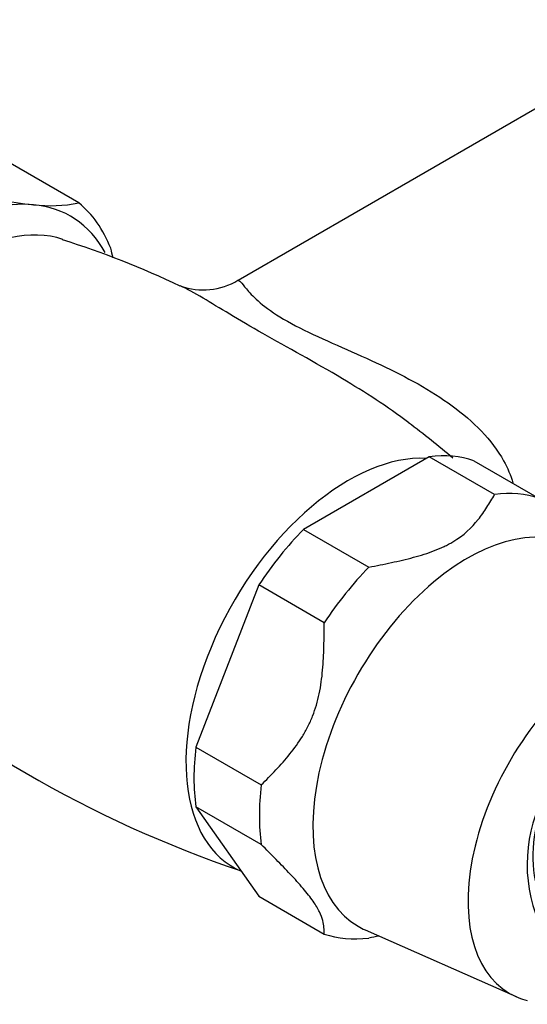
# Model space of a CAD drawing. Units: inches. Extents: x -675 to -48, y -242 to 456.
# Drawn here: x -243 to -212, y -192 to -133 of the extents above; entities that cross this region are included whole.
import ezdxf

# ---------------------------------------------------------------- set-up
doc = ezdxf.new("R2010")
doc.units = ezdxf.units.IN
for name, color, linetype in [('036009', 7, 'Continuous'), ('036025', 7, 'Continuous'), ('036086', 7, 'Continuous'), ('405002', 7, 'Continuous'), ('Default', 7, 'Continuous')]:
    doc.layers.add(name, color=color, linetype=linetype)

# ---------------------------------------------------------------- blocks, each defined once
blk = doc.blocks.new('SE7')
at = {"layer": '036009', "color": 7, "linetype": 'Continuous', "ltscale": 25.4}
blk.add_line((-239.078, -144.265), (-247.563, -139.366), dxfattribs=at)
for centre, radius, start, end in [((-238.457, -112.93), 31.614, 256.3883, 263.96556), ((-240.764, -135.608), 8.82, 263.37857, 281.01731), ((-256.549, -152.251), 20.074, 13.61362, 15.28322)]:
    blk.add_arc(centre, radius, start, end, dxfattribs=at)
for centre, major_axis, start_param, end_param in [((-247.084, -158.038), (7.5, 12.99), 0.261799, 1.308997), ((-247.084, -158.038), (-7.5, -12.99), 2.803859, 3.403392), ((-247.791, -157.629), (8, 13.856), 5.853208, 6.189563)]:
    blk.add_ellipse(centre, major_axis=major_axis, ratio=0.57735, start_param=start_param, end_param=end_param, dxfattribs=at)
at = {"layer": '036025', "color": 7, "linetype": 'Continuous', "ltscale": 25.4}
for p, q in [((-218.24, -159.347), (-225.723, -163.668)), ((-214.351, -161.593), (-218.24, -159.347)), ((-215.585, -159.585), (-211.696, -161.83)), ((-225.723, -163.668), (-221.834, -165.913)), ((-228.378, -166.97), (-232.119, -176.614)), ((-224.489, -169.216), (-228.378, -166.97)), ((-232.119, -176.614), (-228.23, -178.859)), ((-232.119, -180.153), (-228.378, -185.476)), ((-228.23, -182.399), (-232.119, -180.153)), ((-228.378, -185.476), (-224.489, -187.722)), ((-222.057, -187.469), (-213.08, -191.442))]:
    blk.add_line(p, q, dxfattribs=at)
for centre, major_axis, start_param, end_param in [((-221.982, -172.53), (7.25, 12.557), 0.11176, 0.411839), ((-218.092, -174.776), (7.25, 12.557), 0.11176, 0.411839), ((-221.982, -172.53), (7.25, 12.557), 1.158957, 1.459037), ((-215.971, -176.001), (-6.5, -11.258), 3.079689, 6.283185), ((-218.092, -174.776), (7.25, 12.557), 1.158957, 1.459037), ((-207.486, -180.9), (-5.975, -10.349), 2.976439, 6.283185), ((-221.982, -172.53), (-7.25, -12.557), 5.347747, 5.647827), ((-218.092, -174.776), (-7.25, -12.557), 5.347747, 5.647827), ((-215.971, -176.001), (-6.5, -11.258), 0, 0.061903), ((-218.092, -174.776), (-7.25, -12.557), 0.11176, 0.411839), ((-207.486, -180.9), (-5.975, -10.349), 0, 0.162726)]:
    blk.add_ellipse(centre, major_axis=major_axis, ratio=0.57735, start_param=start_param, end_param=end_param, dxfattribs=at)
for points, knots in [([(-221.834, -165.913), (-221.385, -165.826), (-220.936, -165.737), (-220.049, -165.546), (-219.609, -165.444), (-218.749, -165.212), (-218.325, -165.081), (-217.731, -164.853), (-217.54, -164.772), (-217.265, -164.641), (-217.175, -164.596), (-216.999, -164.503), (-216.913, -164.454), (-216.184, -164.021), (-215.718, -163.569), (-215.141, -162.846), (-214.969, -162.598), (-214.648, -162.098), (-214.498, -161.846), (-214.351, -161.593)], [0, 0, 0, 0, 0.125, 0.125, 0.25, 0.25, 0.375, 0.375, 0.4375, 0.4375, 0.46875, 0.46875, 0.5, 0.5, 0.75, 0.75, 0.875, 0.875, 1, 1, 1, 1]), ([(-228.23, -178.859), (-227.937, -178.565), (-227.646, -178.268), (-227.076, -177.659), (-226.519, -177.034), (-226.014, -176.344), (-225.669, -175.785), (-225.559, -175.591), (-225.355, -175.186), (-225.26, -174.975), (-225.008, -174.334), (-224.88, -173.89), (-224.689, -172.975), (-224.626, -172.503), (-224.541, -171.565), (-224.519, -171.096), (-224.493, -170.156), (-224.489, -169.686), (-224.489, -169.216)], [0, 0, 0, 0, 0.125, 0.125, 0.25, 0.375, 0.375, 0.4375, 0.4375, 0.5, 0.5, 0.625, 0.625, 0.75, 0.75, 0.875, 0.875, 1, 1, 1, 1]), ([(-224.489, -187.722), (-224.489, -187.597), (-224.493, -187.471), (-224.518, -187.205), (-224.561, -186.926), (-224.678, -186.596), (-224.814, -186.314), (-224.867, -186.214), (-224.994, -186.001), (-225.068, -185.887), (-225.314, -185.534), (-225.515, -185.28), (-225.974, -184.74), (-226.233, -184.454), (-226.774, -183.877), (-227.057, -183.584), (-227.637, -182.994), (-227.933, -182.697), (-228.23, -182.399)], [0, 0, 0, 0, 0.125, 0.125, 0.25, 0.375, 0.375, 0.4375, 0.4375, 0.5, 0.5, 0.625, 0.625, 0.75, 0.75, 0.875, 0.875, 1, 1, 1, 1])]:
    blk.add_open_spline(points, degree=3, knots=knots, dxfattribs=at)
blk.add_open_spline([(-221.233, -187.841), (-221.433, -187.881), (-221.634, -187.92), (-221.834, -187.959)], degree=3, dxfattribs=at)
at = {"layer": '036086', "color": 7, "linetype": 'Continuous', "ltscale": 25.4}
blk.add_line((-202.758, -133.371), (-229.606, -148.872), dxfattribs=at)
for centre, radius, start, end in [((-255.235, -195.214), 51.067, 64.25618, 72.70285), ((-231.678, -145.496), 3.941, 249.89417, 301.53844), ((-252.985, -201.903), 55.768, 49.59408, 53.05765), ((-206.835, -117.277), 70.419, 228.39032, 251.27912)]:
    blk.add_arc(centre, radius, start, end, dxfattribs=at)
for centre, major_axis, start_param, end_param in [((-246.021, -158.651), (-6.836, -11.84), 3.258065, 6.166744), ((-223.044, -171.917), (6.836, 11.84), 0.285258, 3.206138)]:
    blk.add_ellipse(centre, major_axis=major_axis, ratio=0.57735, start_param=start_param, end_param=end_param, dxfattribs=at)
for points, knots in [([(-219.464, -157.33), (-220.722, -156.375), (-222.073, -155.506), (-225.043, -153.739), (-226.7, -152.842), (-228.844, -151.622), (-229.514, -151.23), (-230.7, -150.521), (-231.223, -150.201), (-232.208, -149.619), (-232.653, -149.37), (-233.05, -149.189)], [0.7612767, 0.7612767, 0.7612767, 0.7612767, 0.8125, 0.8125, 0.875, 0.875, 0.90625, 0.90625, 0.9375, 0.9375, 0.9715098, 0.9715098, 0.9715098, 0.9715098]), ([(-229.513, -148.908), (-229.449, -148.966), (-229.36, -149.081), (-229.09, -149.41), (-228.907, -149.627), (-228.369, -150.148), (-228.006, -150.456), (-227.022, -151.119), (-226.387, -151.476), (-224.977, -152.17), (-224.2, -152.512), (-222.659, -153.191), (-221.874, -153.536), (-219.603, -154.607), (-218.153, -155.389), (-216.247, -156.785), (-215.662, -157.283), (-214.62, -158.373), (-214.166, -158.965), (-213.582, -160.012), (-213.396, -160.455), (-213.265, -160.91)], [0, 0, 0, 0, 0.03125, 0.03125, 0.0625, 0.0625, 0.09375, 0.09375, 0.125, 0.125, 0.15625, 0.15625, 0.1875, 0.1875, 0.25, 0.25, 0.28125, 0.28125, 0.3125, 0.3125, 0.3336789, 0.3336789, 0.3336789, 0.3336789])]:
    blk.add_open_spline(points, degree=3, knots=knots, dxfattribs=at)
blk.add_open_spline([(-229.606, -148.871), (-229.583, -148.859), (-229.553, -148.872), (-229.513, -148.908)], degree=3, dxfattribs=at)
at = {"layer": '405002', "color": 7, "linetype": 'Continuous', "ltscale": 25.4}
blk.add_arc((-203.66, -183.576), 8.762, 147.35038, 251.75671, dxfattribs=at)
blk.add_ellipse((-205.779, -181.885), major_axis=(-3.629, -6.286), ratio=0.816497, dxfattribs=at)

msp = doc.modelspace()

# ---------------------------------------------------------------- block references
at = {"layer": 'Default'}
msp.add_blockref('SE7', (0, 0), dxfattribs=at)

doc.saveas('drawing.dxf')
